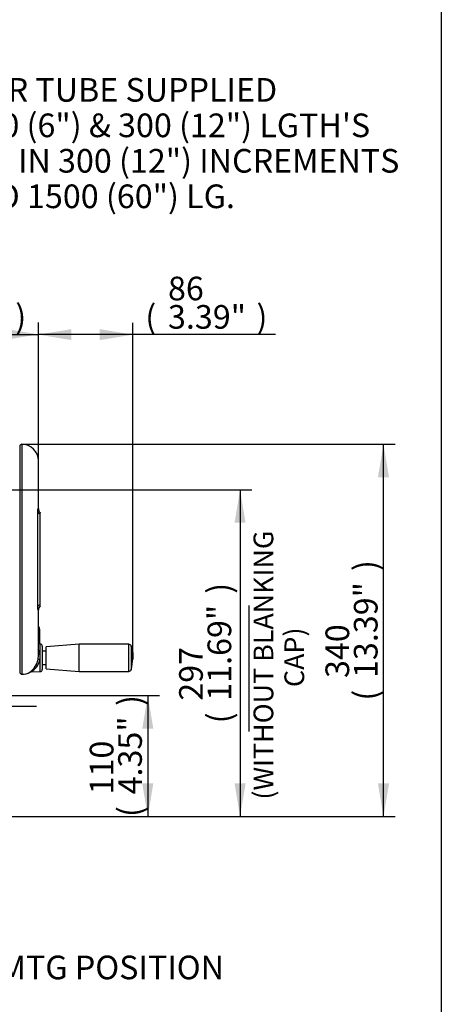
# Paper-space layout 'Sheet1' of a CAD drawing. Units: millimetres. Extents: x 0 to 210, y 0 to 297.
# Drawn here: x 173 to 205, y 147 to 222 of the extents above; entities that cross this region are included whole.
import ezdxf
from ezdxf.enums import TextEntityAlignment as Align
from ezdxf.lldxf.tags import DXFTag

# ---------------------------------------------------------------- set-up
doc = ezdxf.new("R2010")
doc.units = ezdxf.units.MM
for name, color, linetype in [('Default', 7, 'Continuous'), ('DV2_TCE-4', 7, 'Continuous'), ('TCE-4', 7, 'Continuous')]:
    doc.layers.add(name, color=color, linetype=linetype)
doc.styles.add('SEACAD_Arial', font='arial.ttf')
tags = doc.linetypes.add('CENTER2', pattern=[28.575, 19.05, -3.175, 3.175, -3.175]).pattern_tags.tags
tags[10:11] = [DXFTag(74, 4), DXFTag(75, 0), DXFTag(340, '0'), DXFTag(46, 0.0), DXFTag(50, 0.0), DXFTag(44, 0.0), DXFTag(45, 0.0)]
tags[8:9] = [DXFTag(74, 4), DXFTag(75, 0), DXFTag(340, '0'), DXFTag(46, 0.0), DXFTag(50, 0.0), DXFTag(44, 0.0), DXFTag(45, 0.0)]
tags[6:7] = [DXFTag(74, 4), DXFTag(75, 0), DXFTag(340, '0'), DXFTag(46, 0.0), DXFTag(50, 0.0), DXFTag(44, 0.0), DXFTag(45, 0.0)]
tags[4:5] = [DXFTag(74, 4), DXFTag(75, 0), DXFTag(340, '0'), DXFTag(46, 0.0), DXFTag(50, 0.0), DXFTag(44, 0.0), DXFTag(45, 0.0)]

# ---------------------------------------------------------------- blocks, each defined once
blk = doc.blocks.new('GDimGGroup4')
at = {"layer": 'TCE-4', "linetype": 'Continuous'}
for points in [[(201.025, 187.25), (200.605, 189.77), (200.185, 187.25)], [(201.025, 163.958), (200.185, 163.958), (200.605, 161.438)]]:
    blk.add_hatch(color=7, dxfattribs=at).paths.add_polyline_path(points)
at = {"layer": 'TCE-4', "color": 7, "linetype": 'Continuous'}
for p, q in [((173.113, 189.77), (201.505, 189.77)), ((200.605, 161.438), (200.605, 189.77)), ((167.048, 161.438), (201.505, 161.438))]:
    blk.add_line(p, q, dxfattribs=at)
at = {"layer": 'TCE-4', "color": 7, "linetype": 'Continuous', "style": 'SEACAD_Arial'}
for s, p in [(')', (198.355, 180.123)), ('13.39"', (198.355, 171.984)), ('340', (196.195, 171.984)), ('(', (198.355, 170.263))]:
    blk.add_text(s, height=1.8, rotation=90, dxfattribs=at).set_placement(p, align=Align.TOP_LEFT)
blk = doc.blocks.new('GDimGGroup5')
at = {"layer": 'TCE-4', "linetype": 'Continuous'}
for points in [[(190.122, 183.792), (189.702, 186.312), (189.282, 183.792)], [(190.122, 163.958), (189.282, 163.958), (189.702, 161.438)]]:
    blk.add_hatch(color=7, dxfattribs=at).paths.add_polyline_path(points)
at = {"layer": 'TCE-4', "color": 7, "linetype": 'Continuous'}
for p, q in [((166.368, 186.312), (190.602, 186.312)), ((189.702, 186.312), (189.702, 161.438)), ((190.396, 167.903), (190.396, 177.494)), ((164.356, 161.438), (190.602, 161.438))]:
    blk.add_line(p, q, dxfattribs=at)
at = {"layer": 'TCE-4', "color": 7, "linetype": 'Continuous', "style": 'SEACAD_Arial'}
for s, p in [(')', (187.227, 178.394)), ('11.69"', (187.227, 170.255)), ('297', (185.067, 170.255)), ('(', (187.227, 168.533))]:
    blk.add_text(s, height=1.8, rotation=90, dxfattribs=at).set_placement(p, align=Align.TOP_LEFT)
blk = doc.blocks.new('GDimGGroup6')
at = {"layer": 'TCE-4', "linetype": 'Continuous'}
for points in [[(183.105, 168.126), (182.685, 170.646), (182.265, 168.126)], [(183.105, 163.958), (182.265, 163.958), (182.685, 161.438)]]:
    blk.add_hatch(color=7, dxfattribs=at).paths.add_polyline_path(points)
at = {"layer": 'TCE-4', "color": 7, "linetype": 'Continuous'}
for p, q in [((162.36, 170.646), (183.585, 170.646)), ((182.685, 170.646), (182.685, 161.438)), ((160.815, 161.438), (183.585, 161.438))]:
    blk.add_line(p, q, dxfattribs=at)
at = {"layer": 'TCE-4', "color": 7, "linetype": 'Continuous', "style": 'SEACAD_Arial'}
for s, p in [(')', (180.435, 169.857)), ('4.35"', (180.435, 163.127)), ('110', (178.275, 163.127)), ('(', (180.435, 161.405))]:
    blk.add_text(s, height=1.8, rotation=90, dxfattribs=at).set_placement(p, align=Align.TOP_LEFT)
blk = doc.blocks.new('SEANNOT_GROUP12')
at = {"layer": 'TCE-4', "linetype": 'Continuous'}
blk.add_hatch(color=7, dxfattribs=at).paths.add_polyline_path([(161.055, 159.132), (159.956, 161.438), (160.248, 158.9)])
at = {"layer": 'TCE-4', "color": 7, "linetype": 'Continuous'}
blk.add_line((163.252, 149.959), (164.232, 149.959), dxfattribs=at)
blk.add_lwpolyline([(163.252, 149.959), (159.956, 161.438)], dxfattribs=at)
at = {"layer": 'TCE-4', "color": 7, "linetype": 'Continuous', "style": 'SEACAD_Arial'}
blk.add_text('BASE MTG POSITION', height=1.8, dxfattribs=at).set_placement((164.862, 150.859), align=Align.TOP_LEFT)
blk = doc.blocks.new('SEANNOT_GROUP16')
at = {"layer": 'Default', "color": 7, "linetype": 'CENTER2'}
blk.add_line((135.464, 169.841), (174.211, 169.841), dxfattribs=at)
blk = doc.blocks.new('SE1')
at = {"layer": 'DV2_TCE-4', "color": 7, "linetype": 'Continuous'}
for p, q in [((172.947, 189.603), (172.947, 172.437)), ((173.113, 189.77), (173.113, 172.271)), ((174.363, 184.87), (174.363, 188.52)), ((174.316, 177.446), (174.316, 184.595)), ((174.488, 184.478), (174.488, 177.563)), ((174.49, 177.471), (174.49, 184.57)), ((174.363, 173.618), (174.363, 177.172)), ((174.363, 175.779), (174.364, 175.779)), ((174.363, 175.378), (174.376, 175.335)), ((174.364, 175.779), (174.364, 175.898)), ((174.364, 175.525), (174.364, 175.779)), ((174.364, 174.694), (174.364, 175.326)), ((174.405, 175.312), (174.405, 175.408)), ((174.447, 175.693), (174.447, 175.784)), ((174.447, 175.693), (174.447, 175.434)), ((174.447, 175.434), (174.447, 175.307)), ((174.363, 174.694), (174.364, 174.694)), ((174.502, 174.568), (174.363, 174.573)), ((174.364, 174.573), (174.364, 174.694)), ((174.447, 175.307), (174.447, 175.232)), ((174.447, 175.232), (174.447, 174.587)), ((174.447, 174.587), (174.447, 174.57)), ((174.502, 173.815), (174.502, 174.568)), ((174.663, 174.401), (174.663, 172.64)), ((174.955, 174.025), (174.663, 174.025)), ((177.455, 174.552), (174.955, 174.364)), ((174.955, 172.677), (174.955, 174.364)), ((177.455, 172.489), (177.455, 174.552)), ((181.251, 174.552), (177.455, 174.552)), ((181.251, 172.489), (181.251, 174.552)), ((181.411, 174.431), (181.411, 172.611)), ((174.502, 172.473), (174.502, 173.389)), ((173.803, 172.449), (174.502, 172.473)), ((174.663, 173.016), (174.955, 173.016)), ((174.955, 172.677), (177.455, 172.489)), ((177.455, 172.489), (181.251, 172.489))]:
    blk.add_line(p, q, dxfattribs=at)
for centre, radius, start, end in [((173.113, 189.603), 0.167, 90, 180), ((173.113, 188.52), 1.25, 0, 90), ((174.81, 184.882), 0.447, 181.73459, 224.52384), ((174.808, 177.159), 0.445, 135.31785, 177.99467), ((174.322, 175.784), 0.125, 0, 65.76042), ((174.405, 175.307), 0.042, 315.926, 0.53661), ((173.434, 173.554), 1.1, 13.74788, 32.48776), ((174.497, 174.401), 0.167, 0, 88), ((181.251, 174.385), 0.167, 15.84443, 90), ((178.205, 173.521), 3.333, 0, 15.84443), ((172.894, 173.645), 1.471, 304.23159, 350.27115), ((173.111, 173.699), 1.425, 298.6748, 347.41665), ((173.116, 173.615), 1.248, 349.9239, 0.6928), ((172.426, 173.602), 2.088, 354.14105, 5.85895), ((178.205, 173.521), 3.333, 344.15557, 0), ((173.113, 172.437), 0.167, 180, 270), ((173.113, 173.521), 1.25, 270, 299.50107), ((172.894, 173.645), 1.471, 304.14828, 304.23159), ((173.805, 172.263), 0.186, 90.54733, 107.28055), ((174.497, 172.64), 0.167, 272, 0), ((181.251, 172.656), 0.167, 270, 344.15557)]:
    blk.add_arc(centre, radius, start, end, dxfattribs=at)
for centre, major_axis, ratio, start_param, end_param in [((174.797, 184.657), (-0.5, 0), 0.455947, 0.275781, 0.904925), ((174.797, 177.384), (-0.5, 0), 0.455947, 5.378261, 6.007404), ((174.35, 175.495), (0.0114, 0.0401), 0.214162, -1.039568, -0.662098), ((174.35, 175.295), (-0.0117, -0.04), 0.204981, -3.750907, -3.375482), ((174.322, 175.693), (-0.125, 0), 0.726045, 3.141593, 4.363323), ((174.405, 175.434), (0.0417, 0), 0.626089, 4.712389, 6.283185), ((174.322, 174.587), (-0.125, 0), 0.910365, 3.141593, 4.363323), ((174.508, 173.368), (-0.164, 0.028), 0.118311, 4.768097, 6.255888), ((174.508, 173.862), (0.164, 0.03), 0.271007, 3.580334, 4.627417)]:
    blk.add_ellipse(centre, major_axis=major_axis, ratio=ratio, start_param=start_param, end_param=end_param, dxfattribs=at)
for points, knots in [([(174.316, 184.595), (174.316, 184.626), (174.317, 184.656), (174.319, 184.697), (174.32, 184.711), (174.322, 184.736), (174.324, 184.749), (174.328, 184.784), (174.332, 184.804), (174.337, 184.831), (174.339, 184.839), (174.343, 184.853), (174.345, 184.859), (174.351, 184.875), (174.354, 184.882), (174.36, 184.887), (174.362, 184.885), (174.363, 184.876), (174.363, 184.873), (174.363, 184.869)], [0, 0, 0, 0, 0.157934, 0.157934, 0.236901, 0.236901, 0.315868, 0.315868, 0.473803, 0.473803, 0.55277, 0.55277, 0.631737, 0.631737, 0.789671, 0.789671, 0.947605, 0.947605, 1, 1, 1, 1]), ([(174.49, 184.568), (174.49, 184.568), (174.49, 184.567), (174.49, 184.564), (174.49, 184.56), (174.489, 184.55), (174.489, 184.544), (174.489, 184.528), (174.489, 184.52), (174.488, 184.5), (174.488, 184.489), (174.488, 184.478)], [0, 0, 0, 0, 0.143301, 0.143301, 0.357476, 0.357476, 0.571651, 0.571651, 0.785825, 0.785825, 1, 1, 1, 1]), ([(174.363, 177.17), (174.363, 177.167), (174.363, 177.165), (174.362, 177.156), (174.36, 177.153), (174.354, 177.158), (174.351, 177.165), (174.343, 177.186), (174.339, 177.201), (174.334, 177.227), (174.332, 177.237), (174.328, 177.258), (174.327, 177.269), (174.322, 177.303), (174.32, 177.329), (174.317, 177.385), (174.316, 177.414), (174.316, 177.446)], [0, 0, 0, 0, 0.043845, 0.043845, 0.203204, 0.203204, 0.362563, 0.362563, 0.521922, 0.521922, 0.601602, 0.601602, 0.681282, 0.681282, 0.840641, 0.840641, 1, 1, 1, 1]), ([(174.488, 177.563), (174.488, 177.551), (174.488, 177.541), (174.489, 177.521), (174.489, 177.512), (174.489, 177.49), (174.49, 177.479), (174.49, 177.474), (174.49, 177.473), (174.49, 177.473)], [0, 0, 0, 0, 0.228076, 0.228076, 0.456152, 0.456152, 0.912304, 0.912304, 1, 1, 1, 1]), ([(174.405, 175.408), (174.405, 175.421), (174.4, 175.434), (174.38, 175.456), (174.366, 175.464), (174.35, 175.469)], [0, 0, 0, 0, 0.5, 0.5, 1, 1, 1, 1]), ([(174.446, 175.234), (174.446, 175.238), (174.447, 175.253), (174.435, 175.282), (174.41, 175.312), (174.382, 175.33), (174.365, 175.333), (174.361, 175.333)], [0, 0, 0, 0, 0.070709, 0.349972, 0.632283, 0.929967, 1, 1, 1, 1]), ([(174.364, 175.525), (174.376, 175.521), (174.387, 175.517), (174.408, 175.505), (174.417, 175.497), (174.439, 175.473), (174.447, 175.454), (174.447, 175.434)], [0, 0, 0, 0, 0.25, 0.25, 0.5, 0.5, 1, 1, 1, 1]), ([(174.447, 175.232), (174.447, 175.242), (174.445, 175.252), (174.437, 175.272), (174.431, 175.281), (174.409, 175.306), (174.388, 175.319), (174.364, 175.326)], [0, 0, 0, 0, 0.25, 0.25, 0.5, 0.5, 1, 1, 1, 1]), ([(174.436, 175.274), (174.437, 175.275), (174.44, 175.28), (174.445, 175.291), (174.446, 175.301), (174.447, 175.307)], [0, 0, 0, 0, 0.094503, 0.514982, 1, 1, 1, 1])]:
    blk.add_open_spline(points, degree=3, knots=knots, dxfattribs=at)
blk = doc.blocks.new('GDimGGroup14')
at = {"layer": 'Default', "linetype": 'Continuous'}
for points in [[(162.463, 198.553), (159.943, 198.133), (162.463, 197.713)], [(171.843, 198.553), (171.843, 197.713), (174.363, 198.133)]]:
    blk.add_hatch(color=7, dxfattribs=at).paths.add_polyline_path(points)
at = {"layer": 'Default', "color": 7, "linetype": 'Continuous'}
for p, q in [((159.943, 187.901), (159.943, 199.033)), ((174.363, 184.87), (174.363, 199.033)), ((159.943, 198.133), (174.363, 198.133))]:
    blk.add_line(p, q, dxfattribs=at)
at = {"layer": 'Default', "color": 7, "linetype": 'Continuous', "style": 'SEACAD_Arial'}
for s, p in [('173', (165.883, 202.543)), ('(', (164.161, 200.383)), ('6.81"', (165.883, 200.383)), (')', (172.613, 200.383))]:
    blk.add_text(s, height=1.8, dxfattribs=at).set_placement(p, align=Align.TOP_LEFT)
blk = doc.blocks.new('SEANNOT_GROUP20')
at = {"layer": 'Default', "color": 7, "linetype": 'CENTER2'}
blk.add_line((181.541, 173.916), (181.537, 173.397), dxfattribs=at)
blk = doc.blocks.new('GDimGGroup15')
at = {"layer": 'Default', "linetype": 'Continuous'}
for points in [[(176.883, 198.532), (174.363, 198.112), (176.883, 197.692)], [(179.021, 198.532), (179.021, 197.692), (181.541, 198.112)]]:
    blk.add_hatch(color=7, dxfattribs=at).paths.add_polyline_path(points)
at = {"layer": 'Default', "color": 7, "linetype": 'Continuous'}
for p, q in [((174.363, 188.52), (174.363, 199.012)), ((181.541, 173.916), (181.541, 199.012)), ((192.402, 198.112), (174.363, 198.112))]:
    blk.add_line(p, q, dxfattribs=at)
at = {"layer": 'Default', "color": 7, "linetype": 'Continuous', "style": 'SEACAD_Arial'}
for s, p in [('86', (184.219, 202.522)), ('(', (182.498, 200.362)), ('3.39"', (184.219, 200.362)), (')', (190.95, 200.362))]:
    blk.add_text(s, height=1.8, dxfattribs=at).set_placement(p, align=Align.TOP_LEFT)
blk = doc.blocks.new('SEANNOT_GROUP21')
at = {"layer": 'TCE-4', "linetype": 'Continuous'}
blk.add_hatch(color=7, dxfattribs=at).paths.add_polyline_path([(160.07, 205.487), (159.835, 202.943), (160.883, 205.273)])
at = {"layer": 'TCE-4', "color": 7, "linetype": 'Continuous'}
blk.add_line((163.466, 216.738), (165.153, 216.738), dxfattribs=at)
blk.add_lwpolyline([(163.466, 216.738), (159.835, 202.943)], dxfattribs=at)
at = {"layer": 'TCE-4', "color": 7, "linetype": 'Continuous', "style": 'SEACAD_Arial'}
for s, p in [('COVER TUBE SUPPLIED', (165.783, 217.638)), ('IN 150 (6") & 300 (12") LGTH\'S', (165.783, 214.938)), ('THEN IN 300 (12") INCREMENTS', (165.783, 212.238)), ('UP TO 1500 (60") LG.', (165.783, 209.538))]:
    blk.add_text(s, height=1.8, dxfattribs=at).set_placement(p, align=Align.TOP_LEFT)

psp = doc.layouts.new('Sheet1')

# ---------------------------------------------------------------- linework, layer by layer
at = {"layer": 'Default', "color": 7, "linetype": 'Continuous'}
for q in [(205, 30), (205, 5)]:
    psp.add_line((205, 292), q, dxfattribs=at)

# ---------------------------------------------------------------- block references
at = {"layer": 'Default'}
for name in ['GDimGGroup14', 'GDimGGroup15', 'SEANNOT_GROUP20', 'SEANNOT_GROUP16']:
    psp.add_blockref(name, (0, 0), dxfattribs=at)
at = {"layer": 'TCE-4'}
for name in ['SEANNOT_GROUP21', 'SE1', 'GDimGGroup4', 'GDimGGroup5', 'GDimGGroup6', 'SEANNOT_GROUP12']:
    psp.add_blockref(name, (0, 0), dxfattribs=at)

# ---------------------------------------------------------------- texts
at = {"layer": 'Default', "color": 7, "linetype": 'Continuous', "style": 'SEACAD_Arial'}
for s, p in [('(WITHOUT BLANKING', (190.726, 162.731)), (' CAP)', (193.074, 170.834))]:
    psp.add_text(s, height=1.5, rotation=90, dxfattribs=at).set_placement(p, align=Align.TOP_LEFT)

doc.saveas('drawing.dxf')
